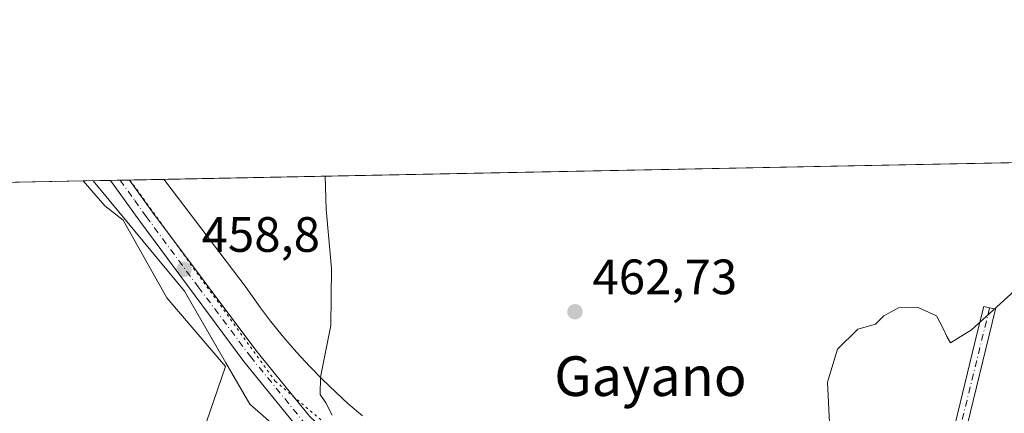
# Model space of a CAD drawing. Units: metres. Extents: x 635053 to 638536, y 4713552 to 4715933.
# Drawn here: x 636808 to 637007, y 4715854 to 4715933 of the extents above; entities that cross this region are included whole.
import ezdxf
from ezdxf.enums import TextEntityAlignment as Align

# ---------------------------------------------------------------- set-up
doc = ezdxf.new("R2010")
doc.units = ezdxf.units.M
doc.header["$MEASUREMENT"] = 0
doc.linetypes.add('DGN Style 4', pattern=[2.6384748266838614, 1.318413404963828, -0.6592067024819142, 0.001648016756204785, -0.6592067024819142])
doc.linetypes.add('DGN Style 5', pattern=[1.1536117293433497, 0.4944050268614355, -0.6592067024819142])
for name, color, linetype, lineweight in [('Camino Cxs', 7, 'Continuous', 0), ('Camino eje', 30, 'DGN Style 4', 13), ('Comarca CxS', 21, 'Continuous', 0), ('Comunidad Autónoma CxS', 142, 'Continuous', 0), ('Cultivos herbáceos CxS', 92, 'Continuous', 0), ('Cultivos leñosos CxS', 92, 'Continuous', 0), ('Curva de nivel normal', 30, 'Continuous', 0), ('Municipio CxS', 4, 'Continuous', 0), ('Pista no pavimentada Cxs', 111, 'Continuous', 0), ('Pista no pavimentada eje', 91, 'DGN Style 4', 0), ('Provincia CxS', 1, 'Continuous', 0), ('Punto de cota en terreno', 7, 'Continuous', 0), ('Rótulo de punto de cota en terreno', 7, 'Continuous', 0), ('Texto cartográfico', 7, 'Continuous', 0), ('Vía pecuaria CxS', 92, 'Continuous', 13), ('Vía pecuaria eje', 92, 'DGN Style 5', 0)]:
    doc.layers.add(name, color=color, linetype=linetype, lineweight=lineweight)
doc.styles.add('Style-Arial', font='txt')

# ---------------------------------------------------------------- blocks, each defined once
blk = doc.blocks.new('*U5')
at = {"layer": 'Cultivos herbáceos CxS', "color": 92, "linetype": 'Continuous', "lineweight": 0}
blk.add_polyline3d([(636816.0358999996, 4715764.622099999, 453.5405000000028), (636849.8151000004, 4715863.140500001, 458.372000000003), (636837.9785000002, 4715877.0023, 457.2712000000029), (636829.1690999996, 4715892.668299999, 458.4646999999969), (636825.5018999996, 4715895.5383, 458.2835999999952), (636821.1025, 4715900.566199999, 458.2314999999944), (637115.5778999999, 4715906.3682, 460.5298000000039)], dxfattribs=at)
blk = doc.blocks.new('5PATER')
at = {"layer": 'Punto de cota en terreno', "linetype": 'Continuous', "lineweight": 0}
h = blk.add_hatch(color=51, dxfattribs=at)
edge = h.paths.add_edge_path()
edge.add_ellipse((0, 0), major_axis=(-0.1095731443231308, -0.1110710700762829), ratio=0.9994222409660322, start_angle=0, end_angle=360)

msp = doc.modelspace()

# ---------------------------------------------------------------- linework, layer by layer
at = {"layer": 'Camino Cxs', "color": 7, "linetype": 'Continuous', "lineweight": 0}
msp.add_polyline3d([(636996.7600999996, 4715851.5701, 459.0016999999935), (637001.2500999998, 4715869.940099999, 459.9581000000035), (637002.5500999996, 4715875.270099999, 460.0734999999986), (637004.9101, 4715874.690099999, 459.9815999999992), (636999.1201, 4715850.9901, 458.9860999999946)], dxfattribs=at)
msp.add_polyline3d([(636996.7600999996, 4715851.5701, 459.0016999999935), (637001.2500999998, 4715869.940099999, 459.9581000000035), (637002.5500999996, 4715875.270099999, 460.0734999999986), (637004.9101, 4715874.690099999, 459.9815999999992), (636999.1201, 4715850.9901, 458.9860999999946)], dxfattribs=at)
at = {"layer": 'Camino eje', "color": 30, "linetype": 'DGN Style 4', "lineweight": 13}
msp.add_polyline3d([(637003.7301000003, 4715874.9801, 460.0274000000064), (637003.0800999999, 4715872.315099999, 460.0865000000049), (636997.9401000004, 4715851.280099999, 458.9842999999965)], dxfattribs=at)
at = {"layer": 'Comarca CxS', "color": 21, "linetype": 'Continuous', "lineweight": 0, "flags": 128}
msp.add_lwpolyline([(638518.420001041, 4713619.74998285), (635097.9900010162, 4713552.379982851), (635053.0300010155, 4715865.729982827), (638013.1566871905, 4715924.053124428), (638472.3200010427, 4715933.099982826), (638502.9520506389, 4714395.949181691)], close=True, dxfattribs=at)
at = {"layer": 'Comunidad Autónoma CxS', "color": 142, "linetype": 'Continuous', "lineweight": 0, "flags": 128}
msp.add_lwpolyline([(638518.420001041, 4713619.74998285), (635097.9900010162, 4713552.379982851), (635053.0300010155, 4715865.729982827), (638013.1566871905, 4715924.053124428), (638472.3200010427, 4715933.099982826), (638502.9520506389, 4714395.949181691)], close=True, dxfattribs=at)
at = {"layer": 'Cultivos herbáceos CxS', "color": 92, "linetype": 'Continuous', "lineweight": 0, "extrusion": (-0.005460455015406247, -0.000107587842298752, 0.9999850858167242), "elevation": -3525.792211254879, "flags": 128}
msp.add_lwpolyline([(636823.4721770611, 4715900.398461234), (637108.5941310728, 4715906.016161268)], dxfattribs=at)
at = {"layer": 'Cultivos herbáceos CxS', "color": 92, "linetype": 'Continuous', "lineweight": 0, "extrusion": (-0.09709058628833217, -0.001913545833625391, 0.9952737092863101), "elevation": -70397.3603180339, "flags": 128}
msp.add_lwpolyline([(-4702436.323732913, 726220.5654953865), (-4702436.323732913, 726226.1437377525)], dxfattribs=at)
at = {"layer": 'Cultivos herbáceos CxS', "color": 92, "linetype": 'Continuous', "lineweight": 0, "extrusion": (-0.06081351573225657, -0.001198248630797583, 0.9981484260892773), "elevation": -43920.56547918304, "flags": 128}
msp.add_lwpolyline([(-4702440.12672154, 728282.5121323245), (-4702440.12672154, 728284.4192328694)], dxfattribs=at)
at = {"layer": 'Cultivos herbáceos CxS', "color": 92, "linetype": 'Continuous', "lineweight": 0, "extrusion": (-0.04359578076437878, -0.0008565256359894154, 0.9990488848216484), "elevation": -31343.87524770401, "flags": 128}
msp.add_lwpolyline([(-4702481.451444753, 728667.356941959), (-4702481.451444753, 728669.2627219383)], dxfattribs=at)
at = {"layer": 'Cultivos herbáceos CxS', "color": 92, "linetype": 'Continuous', "lineweight": 0}
msp.add_polyline3d([(636821.1024000002, 4715900.566299999, 458.2314999999944), (636825.5018999996, 4715895.5383, 458.2835999999952), (636829.1690999996, 4715892.668299999, 458.4646999999969), (636837.9785000002, 4715877.0023, 457.2712000000029), (636849.8151000004, 4715863.140500001, 458.372000000003), (636816.0358999996, 4715764.622099999, 453.5405000000028)], dxfattribs=at)
at = {"layer": 'Cultivos leñosos CxS', "color": 92, "linetype": 'Continuous', "lineweight": 0, "extrusion": (-0.06524814726825102, -0.00128564519624945, 0.9978682409990258), "elevation": -47157.11732749975, "flags": 128}
msp.add_lwpolyline([(-4702439.924283017, 728027.3955533738), (-4702439.924283017, 728075.848827164)], dxfattribs=at)
at = {"layer": 'Cultivos leñosos CxS', "color": 92, "linetype": 'Continuous', "lineweight": 0}
msp.add_polyline3d([(636816.0358999996, 4715764.622099999, 453.5405000000028), (636810.9518999998, 4715765.4681, 453.4777999999933), (636806.6885000002, 4715766.331499999, 453.5688999999985), (636802.2543000003, 4715767.281300001, 453.7038999999932), (636797.7918999996, 4715768.2755, 453.3454999999958), (636793.2893000003, 4715769.3157, 453.229800000001), (636788.9052999998, 4715770.327099999, 453.2985000000045), (636784.5669, 4715771.363299999, 453.2859999999928), (636780.2094999999, 4715772.426300001, 453.1897999999928), (636771.4612999996, 4715774.576900001, 453.2121999999945), (636767.0931000002, 4715775.6733, 453.2470999999932), (636767.0011, 4715775.695699999, 453.2448000000004), (636762.5843000002, 4715776.7487, 453.1517000000022), (636758.1821, 4715777.803500001, 453.1736999999994), (636753.7889, 4715778.8673, 453.1631999999955), (636740.5346999997, 4715782.121300001, 453.023199999996), (636737.1651, 4715782.986099999, 452.9906000000047), (636772.7619000003, 4715899.613700001, 455.069399999993), (636821.1025, 4715900.566199999, 458.2314999999944), (636825.5018999996, 4715895.5383, 458.2835999999952), (636829.1690999996, 4715892.668299999, 458.4646999999969), (636837.9785000002, 4715877.0023, 457.2712000000029), (636849.8151000004, 4715863.140500001, 458.372000000003)], close=True, dxfattribs=at)
msp.add_polyline3d([(636821.1024000002, 4715900.566299999, 458.2314999999944), (636825.5018999996, 4715895.5383, 458.2835999999952), (636829.1690999996, 4715892.668299999, 458.4646999999969), (636837.9785000002, 4715877.0023, 457.2712000000029), (636849.8151000004, 4715863.140500001, 458.372000000003), (636816.0358999996, 4715764.622099999, 453.5405000000028)], dxfattribs=at)
at = {"layer": 'Curva de nivel normal', "color": 30, "linetype": 'Continuous', "lineweight": 0, "elevation": 460, "flags": 128}
for points in [[(636869.8393999999, 4715901.5266), (636870.0899999999, 4715894.850099999), (636871.1200000001, 4715882.9001), (636871.04, 4715871.4001), (636868.9600000001, 4715861.0001), (636868.8799999999, 4715857.460100001), (636870.0099999999, 4715855.800100001), (636871.2699999996, 4715853.290100001)], [(636971.6900000004, 4715847.6601), (636971.0700000003, 4715860.0001), (636973.0599999997, 4715866.6601), (636977.1799999997, 4715870.6601), (636980.7400000002, 4715871.6601), (636982.4000000004, 4715873.3301), (636985.4000000004, 4715875.0001), (636989.3399999999, 4715875.050100001), (636993.0099999999, 4715873.390100001), (636994.4000000004, 4715870.780099999), (636995.1299999999, 4715869.1801), (636995.8300000001, 4715867.880100001), (637000.0999999996, 4715870.530099999), (637010.9800000006, 4715880.440099999)]]:
    msp.add_lwpolyline(points, dxfattribs=at)
at = {"layer": 'Municipio CxS', "color": 4, "linetype": 'Continuous', "lineweight": 0, "flags": 128}
msp.add_lwpolyline([(635053.0300010155, 4715865.729982827), (638013.1566871905, 4715924.053124428)], dxfattribs=at)
at = {"layer": 'Pista no pavimentada Cxs', "color": 111, "linetype": 'Continuous', "lineweight": 0, "extrusion": (-0.075279304951656, -0.00147916674209223, 0.9971613903033676), "elevation": -54457.88707399117, "flags": 128}
msp.add_lwpolyline([(-4702479.946398019, 727313.0490475512), (-4702479.946398019, 727316.8674212267)], dxfattribs=at)
at = {"layer": 'Pista no pavimentada Cxs', "color": 111, "linetype": 'Continuous', "lineweight": 0}
for points in [[(636914.7719000002, 4715752.9198, 454.1937999999937), (636918.1376999998, 4715756.7269, 454.3703999999998), (636920.9590999996, 4715760.3419, 454.5280000000057), (636922.9101, 4715765.640100001, 454.782600000006), (636925.1700999998, 4715772.0001, 455.1362999999984), (636929.4600999998, 4715785.850099999, 455.9725000000035), (636929.5000999998, 4715788.720100001, 456.1992999999929), (636928.8701, 4715791.5001, 456.4438999999985), (636927.1700999998, 4715794.1601, 456.6607999999979), (636924.4901000002, 4715796.590100001, 456.9529999999941), (636920.6300999997, 4715799.030099999, 457.3415999999997), (636915.6700999998, 4715801.2401, 457.6591000000044), (636911.4001000002, 4715803.8301, 458.0099000000046), (636908.2001, 4715806.210100001, 458.1347999999998), (636894.2001, 4715822.850099999, 458.3837000000058), (636885.3501000004, 4715832.170100001, 458.2158000000054), (636872.6201, 4715842.9101, 458.3552000000054), (636864.3000999996, 4715850.840100001, 458.4833000000072), (636853.5100999996, 4715864.140100001, 458.854800000001), (636832.5401, 4715892.450099999, 458.9760999999999), (636826.6533000004, 4715900.675600001, 458.8867999999929)], [(636864.3000999996, 4715850.840100001, 458.4833000000072), (636853.5100999996, 4715864.140100001, 458.854800000001), (636832.5401, 4715892.450099999, 458.9760999999999), (636826.6534000002, 4715900.6755, 458.8867999999929), (636830.4600999998, 4715900.7501, 459.1742999999988), (636835.1001000004, 4715894.280099999, 459.4474000000046), (636856.1300999997, 4715866.170100001, 459.0522000000056), (636866.7401000002, 4715853.090100001, 459.0108000000037)], [(636830.4600999998, 4715900.750399999, 459.1742999999988), (636835.1001000004, 4715894.280099999, 459.4474000000046), (636856.1300999997, 4715866.170100001, 459.0522000000056), (636866.7401000002, 4715853.090100001, 459.0108000000037), (636874.8400999998, 4715845.380100001, 459.0687000000034), (636887.6300999997, 4715834.590100001, 458.4566999999952), (636896.6700999998, 4715825.0601, 458.4570999999996), (636910.4901000002, 4715808.640100001, 458.4771000000038), (636917.2100999998, 4715804.190099999, 458.2222000000039), (636922.2701000003, 4715802.170100001, 457.5991000000067), (636926.8000999996, 4715799.5001, 457.2688999999955), (636928.0806999998, 4715799.010700001, 457.2197000000015)]]:
    msp.add_polyline3d(points, dxfattribs=at)
at = {"layer": 'Pista no pavimentada eje', "color": 91, "linetype": 'DGN Style 4', "lineweight": 0}
msp.add_polyline3d([(636828.5565999999, 4715900.713, 459.0141000000004), (636831.5000999998, 4715896.600099999, 459.2119999999995), (636833.8201000001, 4715893.3651, 459.227899999998), (636844.3051000005, 4715879.210100001, 459.0051999999997), (636854.8201000001, 4715865.155099999, 458.9226000000053), (636865.5201000003, 4715851.965100001, 458.743100000007), (636869.6801000005, 4715848.0001, 458.7526999999973), (636873.7301000003, 4715844.145099999, 458.6637000000047), (636886.4901000002, 4715833.380100001, 458.295499999993), (636891.0100999996, 4715828.6151, 458.5209000000032), (636895.4351000005, 4715823.9551, 458.3986000000005), (636909.3450999996, 4715807.425100001, 458.1984999999986), (636910.9451000001, 4715806.235099999, 458.1679000000004), (636914.3051000005, 4715804.0101, 458.0647000000026), (636916.4401000004, 4715802.715100001, 457.7611000000034), (636918.9200999998, 4715801.610099999, 457.578800000003), (636921.4501, 4715800.600099999, 457.4615999999951), (636923.3800999997, 4715799.380100001, 457.3089000000036), (636925.6451000003, 4715798.045100001, 457.0748000000021), (636930.3981, 4715793.0595, 456.5861000000005)], dxfattribs=at)
at = {"layer": 'Provincia CxS', "color": 1, "linetype": 'Continuous', "lineweight": 0, "flags": 128}
msp.add_lwpolyline([(638518.420001041, 4713619.74998285), (635097.9900010162, 4713552.379982851), (635053.0300010155, 4715865.729982827), (638013.1566871905, 4715924.053124428), (638472.3200010427, 4715933.099982826), (638502.9520506389, 4714395.949181691)], close=True, dxfattribs=at)
at = {"layer": 'Vía pecuaria CxS', "color": 92, "linetype": 'Continuous', "lineweight": 13, "extrusion": (-0.05160803208553651, -0.001017147159686952, 0.9986668996396717), "elevation": -37203.84278907759, "flags": 128}
msp.add_lwpolyline([(-4702436.166669467, 728692.820764841), (-4702436.166669467, 728678.506006076)], dxfattribs=at)
at = {"layer": 'Vía pecuaria CxS', "color": 92, "linetype": 'Continuous', "lineweight": 13}
for points in [[(636879.9340000004, 4715833.388, 457.8849999999948), (636854.6660000002, 4715855.571000001, 457.9744000000064), (636849.8849999999, 4715863.91, 458.7569999999978), (636841.5539999995, 4715878.335999999, 458.6959999999963), (636823.0997000001, 4715900.605599999, 458.7206000000006), (636837.3925999999, 4715900.8873, 459.4594999999972), (636837.5590000004, 4715900.673000001, 459.4781999999978), (636853.7630000003, 4715879.318, 459.3408999999957), (636856.8509999998, 4715874.948999999, 459.3905999999988), (636858.8760000002, 4715872.286, 459.4755000000005), (636861.5149999997, 4715869.021000001, 459.5819000000047), (636864.0820000004, 4715866.046, 459.6777000000002), (636866.7659999998, 4715863.127, 459.8310000000056), (636869.3380000005, 4715860.492000001, 459.9535999999935), (636871.9879999999, 4715857.929, 460.0953000000009), (636874.5279999999, 4715855.608999999, 460.2375999999931), (636877.3619999997, 4715853.163000001, 460.4450999999972)], [(636910.5949999997, 4715690.759, 454.1695000000037), (636915.4869999997, 4715746.268999999, 454.0890999999974), (636917.8099999997, 4715756.711999999, 454.3752999999998), (636923.5039999997, 4715772.301000001, 455.1800999999978), (636929.0439999999, 4715787.467, 456.0785999999935), (636927.6579999998, 4715791.211999999, 456.407600000006), (636924.7209999999, 4715794.618000001, 456.7418999999937), (636917.8559999998, 4715796.703000001, 457.1435999999958), (636905.8099999997, 4715803.607000001, 457.7930999999954), (636899.6900000004, 4715811.497, 458.0390000000043), (636888.8200000003, 4715823.534, 458.7614000000031), (636881.7110000001, 4715831.273, 457.9214000000065), (636879.9340000004, 4715833.388, 457.8849999999948), (636854.6660000002, 4715855.571000001, 457.9744000000064), (636849.8849999999, 4715863.91, 458.7569999999978), (636841.5539999995, 4715878.335999999, 458.6959999999963), (636823.0997000001, 4715900.605599999, 458.7206000000006)], [(636837.3925999999, 4715900.8873, 459.4594999999972), (636837.5590000004, 4715900.673000001, 459.4781999999978), (636853.7630000003, 4715879.318, 459.3408999999957), (636856.8509999998, 4715874.948999999, 459.3905999999988), (636858.8760000002, 4715872.286, 459.4755000000005), (636861.5149999997, 4715869.021000001, 459.5819000000047), (636864.0820000004, 4715866.046, 459.6777000000002), (636866.7659999998, 4715863.127, 459.8310000000056), (636869.3380000005, 4715860.492000001, 459.9535999999935), (636871.9879999999, 4715857.929, 460.0953000000009), (636874.5279999999, 4715855.608999999, 460.2375999999931), (636877.3619999997, 4715853.163000001, 460.4450999999972)]]:
    msp.add_polyline3d(points, dxfattribs=at)
at = {"layer": 'Vía pecuaria eje', "color": 92, "linetype": 'DGN Style 5', "lineweight": 0}
msp.add_polyline3d([(636830.5274999999, 4715900.752, 459.179999999993), (636859.8225999996, 4715860.159299999, 458.9291999999987), (636888.6623000001, 4715835.817600001, 458.7973999999958), (636912.2101999996, 4715808.0363, 458.444399999993), (636924.3810999999, 4715800.628000001, 457.4495000000024), (636930.7311000006, 4715795.6009, 456.790599999993), (636933.1123000003, 4715791.103, 456.4462000000058), (636920.8202999998, 4715756.143999999, 454.3019999999961), (636919.9781999999, 4715745.239200001, 454.0749000000069), (636918.2295000004, 4715719.1361, 454.1285999999964), (636910.2920000004, 4715643.9943, 455.4668999999994), (636910.2920000004, 4715625.4735, 456.9597000000067), (636936.2211999996, 4715585.2567, 458.6025999999983), (636934.6337000001, 4715550.8608, 456.4645000000019), (636926.6962000001, 4715494.239900001, 454.4793999999966), (636907.1169999996, 4715431.7981, 454.7727000000014), (636894.9461000003, 4715405.868899999, 454.1235000000015), (636886.4793999996, 4715382.056299999, 453.1392000000051), (636884.8919000003, 4715367.768800001, 451.9903999999952), (636963.7379000002, 4715332.843699999, 451.8390999999974), (637036.2339000005, 4715307.443700001, 451.3292999999976), (637094.9715, 4715274.106100001, 445.3162000000011), (637106.0839999998, 4715234.947699999, 442.2456999999995)], dxfattribs=at)

# ---------------------------------------------------------------- block references
at = {"layer": 'Cultivos herbáceos CxS', "color": 92, "linetype": 'Continuous', "lineweight": 0}
msp.add_blockref('*U5', (0, 0), dxfattribs=at)
at = {"layer": 'Punto de cota en terreno', "color": 7, "linetype": 'Continuous', "lineweight": 0, "xscale": 10, "yscale": 10, "zscale": 10}
for p in [(636841.4500000002, 4715882.74, 458.8000000000029), (636920.1900000004, 4715874.189999999, 462.7299999999959)]:
    msp.add_blockref('5PATER', p, dxfattribs=at)

# ---------------------------------------------------------------- texts
at = {"layer": 'Rótulo de punto de cota en terreno', "color": 7, "linetype": 'Continuous', "lineweight": 0, "style": 'Style-Arial'}
for s, p in [('458,8', (636844.9778000005, 4715886.2678)), ('462,73', (636923.7177999998, 4715877.717800001))]:
    msp.add_text(s, height=7.000000000000002, dxfattribs=at).set_placement(p)
at = {"layer": 'Texto cartográfico', "color": 7, "linetype": 'Continuous', "lineweight": 0, "style": 'Style-Arial'}
msp.add_text('Gayano', height=8, dxfattribs=at).set_placement((636935.4001719514, 4715861.190149999), align=Align.MIDDLE_CENTER)

doc.saveas('drawing.dxf')
